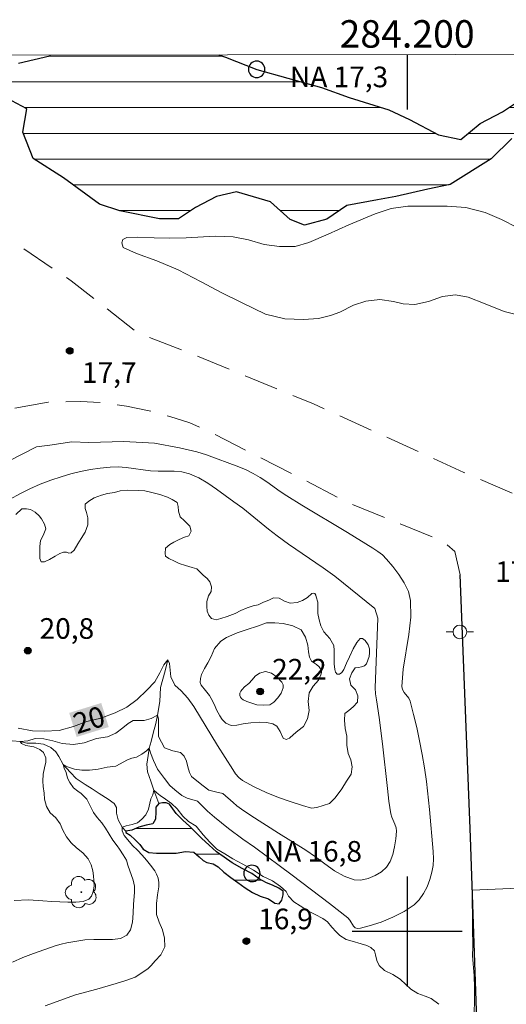
# Model space of a CAD drawing. Units: metres. Extents: x 284088 to 284603, y 1662704 to 1663269.
# Drawn here: x 284172 to 284207, y 1663195 to 1663266 of the extents above; entities that cross this region are included whole.
import ezdxf
from ezdxf.enums import TextEntityAlignment as Align

# ---------------------------------------------------------------- set-up
doc = ezdxf.new("R2010")
doc.units = ezdxf.units.M
doc.header["$MEASUREMENT"] = 0
doc.linetypes.add('HIDDEN', pattern=[0.375, 0.25, -0.125])
doc.linetypes.add('Intermitente', pattern=[48, 15, -2, 2, -2, 2, -2, 2, -2, 2, -2, 15])
for name, color, linetype, lineweight in [('Articulacao', 7, 'Continuous', 18), ('Coordenadas', 7, 'Continuous', 9), ('Lagos_Lagoas', 5, 'Continuous', 25), ('Lagos_Lagoas_Hatch', 5, 'Continuous', 9), ('Nao_Pavimentada_S_Mfio', 10, 'HIDDEN', 15), ('Pavimentacao_Asfaltica_Mfio', 10, 'Continuous', 30), ('Poste', 7, 'Continuous', 9), ('Pto_Nivel_Agua', 5, 'Continuous', 9), ('Rio_Intermitente', 5, 'Intermitente', 9), ('Topon_Curvas_Mestras_Masc', 255, 'Continuous', 9), ('Topon_Pto_Nivel_Agua', 5, 'Continuous', 9)]:
    doc.layers.add(name, color=color, linetype=linetype, lineweight=lineweight)
for name, color, linetype, lineweight, true_color in [('Arvores_Isoladas', 7, 'Continuous', 18, 0x00ff33), ('Curvas_Intermediarias', 7, 'Continuous', 9, 0x783c14), ('Curvas_Mestras', 7, 'Continuous', 20, 0x783c14), ('Pto_Cotado', 7, 'Continuous', 9, 0x783c14), ('Topon_Curvas_Mestras', 7, 'Continuous', 9, 0x783c14), ('Topon_Pto_Cotado', 7, 'Continuous', 9, 0x783c14)]:
    doc.layers.add(name, color=color, linetype=linetype, lineweight=lineweight, true_color=true_color)
doc.layers.add('Malha', color=7, linetype='Continuous')
doc.styles.add('Arial', font='arial.ttf', dxfattribs={"height": 1.5})

# ---------------------------------------------------------------- blocks, each defined once
blk = doc.blocks.new('CotasNa')
at = {"layer": 'Pto_Nivel_Agua', "lineweight": -3}
blk.add_lwpolyline([(0, 0.6, 1), (0, -0.6, 1)], format="xyb", close=True, dxfattribs=at)
blk = doc.blocks.new('Cotas')
at = {"layer": 'Pto_Cotado'}
blk.add_hatch(color=256, dxfattribs=at).paths.add_polyline_path([(0, 0.24, 1), (0, -0.24, 1)])
at = {"layer": 'Pto_Cotado', "lineweight": -3}
blk.add_lwpolyline([(0, -0.24, -1), (0, 0.24, -1)], format="xyb", close=True, dxfattribs=at)
blk = doc.blocks.new('Poste')
at = {"layer": 'Poste'}
for points in [[(-0.5, 0), (-1, 0)], [(0.5, 0), (1, 0)]]:
    blk.add_lwpolyline(points, dxfattribs=at)
blk.add_lwpolyline([(0, 0.5, 1), (0, -0.5, 1)], format="xyb", close=True, dxfattribs=at)
blk = doc.blocks.new('Arvore')
at = {"layer": 'Arvores_Isoladas'}
blk.add_lwpolyline([(-0.718, 0.493, 0.872324), (-0.722, -0.551, 0.862983), (0.284, -0.827, 0.900105), (0.89, 0.029, 0.863155), (0.262, 0.861, 0.882486)], format="xyb", close=True, dxfattribs=at)
blk.add_circle((0, 0), 0.0286, dxfattribs=at)

msp = doc.modelspace()

# ---------------------------------------------------------------- hatches: boundary and pattern name
at = {"layer": 'Lagos_Lagoas_Hatch'}
h = msp.add_hatch(dxfattribs=at)
h.set_pattern_fill('LINE', color=256, scale=15, style=0)
h.paths.add_polyline_path([(284186.291, 1663263.851), (284173.996, 1663263.834), (284173.959, 1663263.772), (284171.673, 1663263.252), (284168.792, 1663263.256), (284167.094, 1663263.251), (284164.117, 1663263.033), (284161.49, 1663262.773), (284161.431, 1663262.495), (284163.497, 1663261.519), (284166.026, 1663260.931), (284168.72, 1663260.581), (284171.205, 1663260.506), (284172.297, 1663259.926), (284172.006, 1663258.224), (284172.744, 1663256.303), (284174.953, 1663254.89), (284177.588, 1663252.96), (284179.06, 1663252.478), (284181.944, 1663251.896), (284183.346, 1663251.894), (284184.578, 1663252.724), (284186.099, 1663253.529), (284187.579, 1663253.865), (284190.05, 1663253.141), (284191.482, 1663251.85), (284192.527, 1663251.449), (284194.148, 1663251.876), (284195.602, 1663252.886), (284197.831, 1663253.296), (284199.185, 1663253.527), (284201.506, 1663254.053), (284203.135, 1663254.393), (284206.13, 1663256.266), (284207.64, 1663257.75), (284209.418, 1663258.937), (284210.732, 1663259.808), (284212.646, 1663260.935), (284213.204, 1663262.172), (284212.334, 1663262.385), (284210.203, 1663262.172), (284209.132, 1663261.152), (284206.959, 1663259.707), (284205.325, 1663258.849), (284203.923, 1663257.689), (284202.292, 1663258.026), (284200.162, 1663259.148), (284198.656, 1663259.833), (284195.77, 1663260.744), (284193.754, 1663261.475), (284191.308, 1663262.142), (284189.037, 1663262.789), (284186.761, 1663263.683)])
h = msp.add_hatch(dxfattribs=at)
h.set_pattern_fill('LINE', color=256, scale=15, style=0)
h.paths.add_polyline_path([(284184.131, 1663207.68), (284183.657, 1663208.117), (284183.161, 1663208.597), (284182.925, 1663208.947), (284182.684, 1663209.274), (284182.438, 1663209.372), (284182.177, 1663209.375), (284181.915, 1663209.325), (284181.678, 1663209.059), (284181.677, 1663208.706), (284181.676, 1663208.18), (284181.461, 1663207.847), (284180.987, 1663207.751), (284180.449, 1663207.593), (284179.937, 1663207.384), (284179.506, 1663207.306), (284179.498, 1663207.212), (284179.827, 1663207.02), (284180.171, 1663206.673), (284180.523, 1663206.34), (284180.755, 1663205.995), (284181.187, 1663205.765), (284181.738, 1663205.716), (284182.117, 1663205.715), (284182.672, 1663205.714), (284183.174, 1663205.714), (284183.848, 1663205.838), (284184.457, 1663205.773), (284184.843, 1663205.442), (284185.144, 1663205.164), (284185.402, 1663205.027), (284185.857, 1663204.919), (284186.234, 1663204.701), (284186.643, 1663204.319), (284187.146, 1663203.924), (284187.655, 1663203.57), (284188.195, 1663203.192), (284188.738, 1663202.84), (284189.303, 1663202.572), (284189.892, 1663202.369), (284190.356, 1663202.058), (284190.681, 1663202.014), (284190.875, 1663202.285), (284190.968, 1663202.67), (284190.973, 1663202.948), (284190.647, 1663203.165), (284190.201, 1663203.377), (284189.748, 1663203.554), (284189.214, 1663203.828), (284188.691, 1663204.232), (284187.991, 1663204.579), (284187.245, 1663205.007), (284186.674, 1663205.407), (284186.111, 1663205.805), (284185.573, 1663206.278), (284185.025, 1663206.808)])

# ---------------------------------------------------------------- linework, layer by layer
at = {"layer": 'Articulacao', "flags": 128}
msp.add_lwpolyline([(284103.829, 1663263.734), (284585.532, 1663264.42), (284586.309, 1662710.146), (284104.631, 1662709.46), (284103.829, 1663263.734)], close=True, dxfattribs=at)
at = {"layer": 'Curvas_Intermediarias', "flags": 128}
for points, elevation in [([(284208.017, 1663251.271), (284206.873, 1663251.854), (284205.68, 1663252.37), (284204.27, 1663252.718), (284202.928, 1663252.824), (284201.628, 1663252.826), (284200.064, 1663252.828), (284198.834, 1663252.664), (284197.664, 1663252.264), (284195.747, 1663251.466), (284194.246, 1663250.78), (284192.837, 1663250.175), (284191.847, 1663249.888), (284190.695, 1663249.889), (284189.577, 1663250.035), (284188.45, 1663250.363), (284187.335, 1663250.582), (284186.014, 1663250.642), (284183.893, 1663250.528), (284182.717, 1663250.494), (284181.568, 1663250.511), (284180.379, 1663250.572), (284179.581, 1663250.554), (284179.276, 1663250.4), (284179.209, 1663250.156), (284179.316, 1663249.812), (284180.274, 1663249.368), (284181.762, 1663248.847), (284183.328, 1663248.18), (284184.992, 1663247.308), (284186.496, 1663246.51), (284187.928, 1663245.805), (284189.676, 1663244.953), (284191.094, 1663244.632), (284192.441, 1663244.566), (284193.547, 1663244.637), (284194.41, 1663244.854), (284195.093, 1663245.112), (284196.094, 1663245.626), (284196.992, 1663245.903), (284198.02, 1663246.035), (284199.012, 1663245.891), (284199.72, 1663245.718), (284200.57, 1663245.674), (284201.569, 1663245.881), (284202.588, 1663246.25), (284203.533, 1663246.368), (284204.447, 1663246.21), (284205.694, 1663245.724), (284207.081, 1663245.152), (284208.711, 1663244.733)], 18), ([(284171.005, 1663234.273), (284172.993, 1663235.303), (284173.964, 1663235.425), (284175.561, 1663235.658), (284176.808, 1663235.615), (284179.351, 1663235.691), (284181.585, 1663235.573), (284183.408, 1663235.23), (284184.674, 1663234.946), (284185.384, 1663234.722), (284187.729, 1663233.851), (284188.265, 1663233.62), (284188.787, 1663233.363), (284189.291, 1663233.068), (284189.778, 1663232.741), (284190.737, 1663232.057), (284191.226, 1663231.732), (284192.33, 1663231.055), (284195.662, 1663229.06), (284197.51, 1663227.925), (284197.875, 1663227.686), (284198.213, 1663227.422), (284198.508, 1663227.119), (284198.954, 1663226.576), (284199.397, 1663226), (284199.793, 1663225.396), (284200.095, 1663224.768), (284200.258, 1663224.118), (284200.283, 1663222.898), (284200.136, 1663221.642), (284199.706, 1663219.098), (284199.613, 1663217.852), (284199.665, 1663217.621), (284199.795, 1663217.409), (284200.117, 1663216.993), (284200.223, 1663216.766), (284200.475, 1663215.813), (284200.703, 1663214.85), (284200.91, 1663213.879), (284201.096, 1663212.904), (284201.261, 1663211.927), (284201.409, 1663210.916), (284201.639, 1663208.881), (284201.891, 1663205.818), (284201.912, 1663205.304), (284201.89, 1663204.801), (284201.804, 1663204.316), (284201.65, 1663203.794), (284201.451, 1663203.264), (284201.199, 1663202.757), (284200.89, 1663202.305), (284200.517, 1663201.941), (284199.786, 1663201.458), (284198.965, 1663201.037), (284198.099, 1663200.683), (284197.234, 1663200.405), (284196.593, 1663200.239), (284196.381, 1663200.222), (284196.222, 1663200.267), (284196.104, 1663200.394), (284195.837, 1663200.818), (284195.683, 1663200.99), (284194.337, 1663202.037), (284191.616, 1663204.101), (284188.88, 1663206.145), (284188.029, 1663206.714), (284186.983, 1663207.513), (284185.956, 1663208.337), (284185.463, 1663208.77), (284185.018, 1663209.209)], 18), ([(284187.321, 1663209.406), (284187.601, 1663209.157), (284187.925, 1663208.907), (284188.607, 1663208.446), (284190.623, 1663207.161), (284192.616, 1663205.917), (284193.314, 1663205.44), (284194.01, 1663204.922), (284194.709, 1663204.428), (284195.417, 1663204.022), (284196.138, 1663203.77), (284196.623, 1663203.75), (284197.15, 1663203.859), (284197.672, 1663204.069), (284198.139, 1663204.352), (284198.503, 1663204.68), (284198.775, 1663205.103), (284198.964, 1663205.616), (284199.089, 1663206.179), (284199.167, 1663206.754), (284199.216, 1663207.302), (284199.192, 1663207.557), (284199.105, 1663207.81), (284198.875, 1663208.317), (284198.802, 1663208.577), (284198.671, 1663209.492), (284198.563, 1663210.411), (284198.215, 1663213.66), (284197.968, 1663215.587), (284197.761, 1663216.879), (284197.708, 1663217.311), (284197.684, 1663217.744), (284197.878, 1663222.822), (284197.649, 1663223.532), (284194.721, 1663225.883), (284193.893, 1663226.481), (284191.366, 1663228.219), (284190.536, 1663228.815), (284189.898, 1663229.305), (284188.021, 1663230.825), (284187.376, 1663231.305), (284186.119, 1663232.217), (284185.476, 1663232.652), (284184.815, 1663233.037), (284184.13, 1663233.344), (284183.594, 1663233.482), (284183.03, 1663233.535), (284181.868, 1663233.538), (284181.293, 1663233.56), (284179.531, 1663233.785), (284178.946, 1663233.832), (284178.364, 1663233.827), (284177.643, 1663233.757), (284176.921, 1663233.649), (284176.203, 1663233.504), (284175.493, 1663233.327), (284174.796, 1663233.12), (284174.028, 1663232.859), (284173.266, 1663232.568), (284172.516, 1663232.244), (284171.785, 1663231.885), (284171.081, 1663231.489)], 19), ([(284186.111, 1663216.152), (284186.005, 1663216.399), (284185.835, 1663216.74), (284185.591, 1663217.181), (284185.306, 1663217.547), (284184.997, 1663217.941), (284184.928, 1663218.146), (284184.933, 1663218.421), (284185.026, 1663218.724), (284185.237, 1663219.161), (284185.467, 1663219.573), (284185.71, 1663220.031), (284185.966, 1663220.613), (284186.418, 1663221.143), (284186.843, 1663221.424), (284187.605, 1663221.747), (284188.337, 1663222.001), (284189.095, 1663222.248), (284189.765, 1663222.47), (284190.356, 1663222.488), (284190.97, 1663222.443), (284191.679, 1663222.254), (284192.275, 1663221.967), (284192.6, 1663221.44), (284192.759, 1663220.85), (284192.816, 1663220.381), (284192.883, 1663219.98), (284193.028, 1663219.694), (284193.388, 1663219.435), (284193.58, 1663219.272), (284193.728, 1663219.066), (284193.76, 1663218.871), (284193.716, 1663218.685), (284193.552, 1663218.311), (284193.154, 1663217.865), (284192.855, 1663217.375), (284192.792, 1663216.753), (284192.853, 1663216.097), (284192.752, 1663215.485), (284192.442, 1663214.936), (284192.044, 1663214.615), (284191.716, 1663214.339), (284191.437, 1663214.086), (284191.192, 1663213.993), (284190.969, 1663214.088), (284190.749, 1663214.567), (284190.516, 1663214.957), (284190.223, 1663215.137), (284189.752, 1663215.234), (284189.262, 1663215.245), (284188.601, 1663215.208), (284188.044, 1663215.127), (284187.591, 1663215.036), (284187.173, 1663215.011), (284186.795, 1663215.166), (284186.519, 1663215.432), (284186.342, 1663215.714), (284186.111, 1663216.152)], 21), ([(284188.313, 1663216.745), (284188.058, 1663216.873), (284187.924, 1663216.967), (284187.855, 1663217.076), (284187.81, 1663217.188), (284187.817, 1663217.36), (284187.885, 1663217.51), (284187.972, 1663217.614), (284188.152, 1663217.819), (284188.457, 1663218.053), (284188.709, 1663218.334), (284188.931, 1663218.587), (284189.251, 1663218.821), (284189.691, 1663218.943), (284190.129, 1663218.82), (284190.537, 1663218.535), (284190.862, 1663218.163), (284190.972, 1663217.954), (284190.97, 1663217.742), (284190.82, 1663217.351), (284190.578, 1663217.015), (284190.281, 1663216.711), (284189.998, 1663216.521), (284189.548, 1663216.497), (284189.058, 1663216.519), (284188.313, 1663216.745)], 22), ([(284171.363, 1663202.27), (284172.42, 1663202.297), (284173.45, 1663202.239), (284174.114, 1663202.193), (284175.276, 1663202.137), (284175.856, 1663202.128), (284176.381, 1663202.185), (284176.809, 1663202.347), (284177.006, 1663202.568), (284177.13, 1663202.905), (284177.186, 1663203.302), (284177.178, 1663203.704), (284177.156, 1663204.066), (284177.089, 1663204.424), (284176.979, 1663204.867), (284176.755, 1663205.305), (284176.368, 1663205.734), (284175.906, 1663206.107), (284175.507, 1663206.454), (284175.168, 1663206.892), (284174.916, 1663207.39), (284174.72, 1663207.852), (284174.397, 1663208.269), (284173.983, 1663208.648), (284173.714, 1663209.107), (284173.584, 1663209.644), (284173.544, 1663210.074), (284173.488, 1663210.565), (284173.448, 1663210.962), (284173.48, 1663211.462), (284173.569, 1663211.917), (284173.681, 1663212.328), (284173.681, 1663212.643), (284173.501, 1663213.046), (284173.245, 1663213.248), (284172.809, 1663213.439), (284172.209, 1663213.546), (284171.895, 1663213.685), (284171.813, 1663213.836), (284172.366, 1663213.899), (284172.907, 1663214.052), (284173.52, 1663214.044), (284174.179, 1663213.889), (284174.871, 1663213.689), (284175.693, 1663213.62), (284176.474, 1663213.753), (284177.357, 1663214.055), (284178.165, 1663214.178), (284178.774, 1663214.435), (284179.28, 1663214.846), (284179.663, 1663215.16), (284180.037, 1663215.375), (284180.612, 1663215.369), (284180.849, 1663215.369), (284181.347, 1663215.509), (284181.814, 1663215.768), (284181.875, 1663215.49), (284181.874, 1663214.799), (284181.873, 1663214.215), (284182.324, 1663213.373), (284182.928, 1663213.168), (284183.492, 1663213.049), (284183.756, 1663212.775), (284183.912, 1663212.404), (284184.009, 1663211.983), (284184.13, 1663211.584), (284184.297, 1663211.292), (284184.79, 1663210.879), (284185.145, 1663210.618), (284185.559, 1663210.289), (284186.036, 1663210.185), (284186.561, 1663210.053), (284187.321, 1663209.406)], 19), ([(284185.018, 1663209.209), (284184.734, 1663209.487), (284183.972, 1663209.71), (284183.578, 1663209.912), (284183.081, 1663210.33), (284182.717, 1663210.645), (284182.317, 1663211.137), (284181.82, 1663211.825), (284181.513, 1663212.444), (284181.304, 1663213.019), (284181.202, 1663213.354), (284181.019, 1663213.171), (284180.665, 1663212.923), (284180.278, 1663212.704), (284179.938, 1663212.614), (284179.628, 1663212.492), (284178.781, 1663212.038), (284178.131, 1663211.969), (284177.488, 1663211.832), (284176.847, 1663211.742), (284176.304, 1663211.739), (284175.765, 1663211.825), (284175.261, 1663212.005), (284174.935, 1663212.175), (284175.003, 1663211.908), (284175.147, 1663211.586), (284175.251, 1663211.177), (284175.42, 1663210.841), (284175.7, 1663210.456), (284176.007, 1663210.229), (284176.254, 1663210.046), (284176.665, 1663209.635), (284177.146, 1663208.664), (284177.404, 1663208.31), (284177.742, 1663207.922), (284178.013, 1663207.519), (284178.551, 1663206.642), (284178.86, 1663206.246), (284179.034, 1663205.992), (284179.319, 1663205.593), (284179.551, 1663205.201), (284179.653, 1663204.839), (284180.037, 1663203.751), (284180.092, 1663203.53), (284180.122, 1663203.302), (284180.123, 1663202.838), (284180.06, 1663201.99), (284180.036, 1663201.329), (284179.98, 1663200.69), (284179.843, 1663200.135), (284179.575, 1663199.727), (284179.12, 1663199.494), (284178.528, 1663199.412), (284177.169, 1663199.425), (284176.521, 1663199.384), (284175.212, 1663199.17), (284174.783, 1663199.071), (284174.361, 1663198.948), (284172.78, 1663198.403), (284171.998, 1663198.1), (284171.234, 1663197.766)], 18), ([(284202.303, 1663194.699), (284201.744, 1663195.119), (284201.308, 1663195.289), (284200.774, 1663195.487), (284200.265, 1663195.796), (284199.913, 1663196.152), (284199.499, 1663196.523), (284198.97, 1663196.873), (284198.352, 1663197.166), (284197.972, 1663197.515), (284197.788, 1663197.9), (284197.701, 1663198.3), (284197.613, 1663198.596), (284197.356, 1663198.834), (284197.074, 1663198.979), (284196.653, 1663199.097), (284196.004, 1663199.301), (284195.565, 1663199.408), (284195.094, 1663199.719), (284194.828, 1663199.984), (284194.514, 1663200.327), (284194.2, 1663200.699), (284193.86, 1663200.955), (284193.306, 1663201.229), (284192.772, 1663201.515), (284192.196, 1663201.883), (284191.748, 1663202.151), (284191.357, 1663202.572), (284191.195, 1663202.919), (284190.783, 1663203.275), (284190.193, 1663203.697), (284189.505, 1663204.012), (284188.811, 1663204.468), (284188.029, 1663204.904), (284187.305, 1663205.297), (284186.717, 1663205.651), (284186.133, 1663206), (284185.62, 1663206.503), (284185.144, 1663207.045), (284184.638, 1663207.671), (284184.081, 1663208.018), (284183.654, 1663208.41), (284183.254, 1663208.927), (284182.836, 1663209.319), (284182.386, 1663209.645), (284181.998, 1663209.911), (284181.752, 1663210.11), (284181.543, 1663210.291), (284181.459, 1663209.959), (284181.332, 1663209.658), (284181.243, 1663209.344), (284181.163, 1663208.912), (284180.952, 1663208.502), (284180.679, 1663208.188), (284180.36, 1663207.917), (284179.966, 1663207.804), (284179.529, 1663207.703), (284179.225, 1663207.608), (284179.234, 1663207.328), (284179.386, 1663206.988), (284179.636, 1663206.668), (284179.993, 1663206.263), (284180.362, 1663205.921), (284180.698, 1663205.562), (284181.017, 1663205.206), (284181.306, 1663204.844), (284181.605, 1663204.428), (284181.741, 1663204.166), (284181.852, 1663203.892), (284181.898, 1663203.559), (284181.899, 1663203.259), (284181.821, 1663202.672), (284181.743, 1663202.032), (284181.742, 1663201.251), (284181.938, 1663200.692), (284182.176, 1663200.118), (284182.312, 1663199.52), (284182.334, 1663198.876), (284182.064, 1663198.306), (284181.651, 1663197.854), (284181.338, 1663197.533), (284181.127, 1663197.309), (284180.677, 1663196.99), (284180.179, 1663196.68), (284179.494, 1663196.431), (284178.796, 1663196.211), (284177.384, 1663195.804), (284175.839, 1663195.378), (284173.622, 1663194.592)], 17), ([(284211.995, 1663203.332), (284204.731, 1663203.007), (284204.762, 1663200.326), (284204.793, 1663198.862), (284204.777, 1663198.243), (284204.818, 1663197.657), (284204.88, 1663196.776), (284204.903, 1663195.894), (284204.902, 1663194.889), (284204.876, 1663194.154)], 17)]:
    msp.add_lwpolyline(points, dxfattribs=dict(at, elevation=elevation))
at = {"layer": 'Curvas_Mestras', "elevation": 20, "flags": 128}
for points in [[(284171.488, 1663230.371), (284171.917, 1663230.776), (284172.258, 1663230.784), (284172.547, 1663230.728), (284172.896, 1663230.533), (284173.179, 1663230.272), (284173.354, 1663230.062), (284173.584, 1663229.668), (284173.661, 1663229.325), (284173.484, 1663228.841), (284173.296, 1663228.469), (284173.241, 1663228.042), (284173.24, 1663227.575), (284173.239, 1663227.175), (284173.331, 1663226.931), (284173.571, 1663226.927), (284173.944, 1663227.086), (284174.354, 1663227.33), (284174.696, 1663227.522), (284174.969, 1663227.624), (284175.168, 1663227.623), (284175.339, 1663227.551), (284175.518, 1663227.575), (284175.732, 1663227.765), (284176.01, 1663228.23), (284176.237, 1663228.629), (284176.546, 1663229.083), (284176.729, 1663229.611), (284176.735, 1663230.125), (284176.631, 1663230.519), (284176.531, 1663230.818), (284176.548, 1663231.135), (284176.795, 1663231.341), (284177.192, 1663231.576), (284177.731, 1663231.789), (284178.165, 1663231.898), (284178.674, 1663231.971), (284179.085, 1663232.093), (284179.654, 1663232.138), (284180.411, 1663232.13), (284180.887, 1663232.083), (284181.39, 1663231.965), (284181.981, 1663231.821), (284182.527, 1663231.638), (284182.887, 1663231.451), (284183.245, 1663231.233), (284183.328, 1663230.957), (284183.333, 1663230.607), (284183.471, 1663230.206), (284183.776, 1663229.9), (284184.169, 1663229.513), (284184.253, 1663229.147), (284184.093, 1663228.829), (284183.782, 1663228.709), (284183.386, 1663228.545), (284183.008, 1663228.365), (284182.709, 1663228.177), (284182.388, 1663227.908), (284182.37, 1663227.521), (284182.389, 1663227.327), (284182.632, 1663227.171), (284183.058, 1663226.983), (284183.397, 1663226.794), (284183.855, 1663226.655), (284184.338, 1663226.521), (284184.668, 1663226.418), (284184.896, 1663226.19), (284185.131, 1663225.945), (284185.421, 1663225.712), (284185.62, 1663225.465), (284185.735, 1663225.108), (284185.717, 1663224.763), (284185.524, 1663224.456), (284185.408, 1663224.031), (284185.408, 1663223.669), (284185.418, 1663223.34), (284185.541, 1663223.05), (284185.735, 1663222.79), (284186.09, 1663222.704), (284186.428, 1663222.796), (284186.886, 1663222.951), (284187.466, 1663223.152), (284187.882, 1663223.385), (284188.335, 1663223.577), (284188.78, 1663223.729), (284189.151, 1663223.791), (284189.531, 1663223.986), (284189.923, 1663224.131), (284190.273, 1663224.309), (284190.68, 1663224.287), (284191.063, 1663224.071), (284191.47, 1663223.905), (284191.985, 1663223.969), (284192.378, 1663224.099), (284192.739, 1663224.324), (284193.046, 1663224.614), (284193.152, 1663224.651), (284193.28, 1663224.616), (284193.346, 1663224.503), (284193.376, 1663224.383), (284193.484, 1663223.993), (284193.483, 1663223.503), (284193.484, 1663223.167), (284193.58, 1663222.702), (284193.703, 1663222.259), (284193.93, 1663221.835), (284194.373, 1663221.329), (284194.654, 1663220.836), (284194.687, 1663220.456), (284194.69, 1663219.923), (284194.694, 1663219.498), (284194.741, 1663219.083), (284194.791, 1663218.886), (284194.909, 1663218.753), (284195.083, 1663218.75), (284195.24, 1663218.861), (284195.39, 1663219.094), (284195.584, 1663219.534), (284195.806, 1663220.014), (284196.072, 1663220.59), (284196.335, 1663221.047), (284196.57, 1663221.343), (284196.748, 1663221.348), (284196.948, 1663221.199), (284197.151, 1663220.875), (284197.258, 1663220.583), (284197.253, 1663220.304), (284197.227, 1663220.032), (284197.144, 1663219.755), (284197.042, 1663219.498), (284196.903, 1663219.357), (284196.676, 1663219.266), (284196.459, 1663219.233), (284196.226, 1663219.203), (284195.96, 1663218.848), (284195.812, 1663218.404), (284195.9, 1663217.949), (284196.229, 1663217.596), (284196.414, 1663217.165), (284196.381, 1663216.714), (284196.075, 1663216.358), (284195.746, 1663216.091), (284195.462, 1663215.89), (284195.43, 1663215.388), (284195.495, 1663214.778), (284195.603, 1663214.227), (284195.602, 1663213.578), (284195.694, 1663212.971), (284195.908, 1663212.495), (284195.99, 1663211.995), (284195.928, 1663211.47), (284195.584, 1663210.941), (284195.232, 1663210.385), (284194.769, 1663209.726), (284194.342, 1663209.334), (284193.433, 1663209.024), (284193.024, 1663208.991), (284192.372, 1663209.185), (284191.556, 1663209.442), (284190.636, 1663209.767), (284189.73, 1663210.133), (284188.851, 1663210.541), (284188.015, 1663210.993), (284187.736, 1663211.209), (284187.5, 1663211.483), (284187.291, 1663211.792), (284186.187, 1663213.543), (284184.459, 1663216.382)], [(284184.459, 1663216.382), (284184.013, 1663216.988), (284183.538, 1663217.524), (284183.068, 1663217.941), (284182.785, 1663218.542), (284182.685, 1663219.529), (284182.552, 1663219.79), (284182.263, 1663219.419), (284181.976, 1663218.849), (284181.615, 1663218.189), (284181.032, 1663217.58), (284180.328, 1663216.909), (284179.587, 1663216.337), (284178.713, 1663215.936), (284177.688, 1663215.531), (284176.663, 1663215.307), (284175.693, 1663214.932), (284174.651, 1663214.638), (284173.554, 1663214.592), (284172.702, 1663214.611), (284171.66, 1663214.804)]]:
    msp.add_lwpolyline(points, dxfattribs=at)
at = {"layer": 'Lagos_Lagoas', "flags": 128}
for points in [[(284171.673, 1663263.252), (284173.959, 1663263.772), (284173.996, 1663263.834)], [(284186.291, 1663263.851), (284186.761, 1663263.683), (284189.037, 1663262.789)], [(284189.037, 1663262.789), (284191.308, 1663262.142), (284193.754, 1663261.475), (284195.77, 1663260.744), (284198.656, 1663259.833), (284200.162, 1663259.148), (284202.292, 1663258.026), (284203.923, 1663257.689), (284205.325, 1663258.849), (284206.959, 1663259.707), (284209.132, 1663261.152)], [(284207.64, 1663257.75), (284206.13, 1663256.266), (284203.135, 1663254.393), (284201.506, 1663254.053), (284199.185, 1663253.527), (284197.831, 1663253.296), (284195.602, 1663252.886), (284194.148, 1663251.876), (284192.527, 1663251.449), (284191.482, 1663251.85), (284190.05, 1663253.141), (284187.579, 1663253.865), (284186.099, 1663253.529), (284184.578, 1663252.724), (284183.346, 1663251.894), (284181.944, 1663251.896), (284179.06, 1663252.478), (284177.588, 1663252.96), (284174.953, 1663254.89), (284172.744, 1663256.303), (284172.006, 1663258.224), (284172.297, 1663259.926), (284171.205, 1663260.506)]]:
    msp.add_lwpolyline(points, dxfattribs=at)
msp.add_lwpolyline([(284184.457, 1663205.773), (284184.843, 1663205.442), (284185.144, 1663205.164), (284185.402, 1663205.027), (284185.857, 1663204.919), (284186.234, 1663204.701), (284186.643, 1663204.319), (284187.146, 1663203.924), (284187.655, 1663203.57), (284188.195, 1663203.192), (284188.738, 1663202.84), (284189.303, 1663202.572), (284189.892, 1663202.369), (284190.356, 1663202.058), (284190.681, 1663202.014), (284190.875, 1663202.285), (284190.968, 1663202.67), (284190.973, 1663202.948), (284190.647, 1663203.165), (284190.201, 1663203.377), (284189.748, 1663203.554), (284189.214, 1663203.828), (284188.691, 1663204.232), (284187.991, 1663204.579), (284187.245, 1663205.007), (284186.674, 1663205.407), (284186.111, 1663205.805), (284185.573, 1663206.278), (284185.025, 1663206.808), (284184.131, 1663207.68), (284183.657, 1663208.117), (284183.161, 1663208.597), (284182.925, 1663208.947), (284182.684, 1663209.274), (284182.438, 1663209.372), (284182.177, 1663209.375), (284181.915, 1663209.325), (284181.678, 1663209.059), (284181.677, 1663208.706), (284181.676, 1663208.18), (284181.461, 1663207.847), (284180.987, 1663207.751), (284180.449, 1663207.593), (284179.937, 1663207.384), (284179.506, 1663207.306), (284179.498, 1663207.212), (284179.827, 1663207.02), (284180.171, 1663206.673), (284180.523, 1663206.34), (284180.755, 1663205.995), (284181.187, 1663205.765), (284181.738, 1663205.716), (284182.117, 1663205.715), (284182.672, 1663205.714), (284183.174, 1663205.714), (284183.848, 1663205.838)], close=True, dxfattribs=at)
at = {"layer": 'Malha', "flags": 128}
for points in [[(284200, 1663263.871), (284200, 1663259.871)], [(284200, 1663204), (284200, 1663196)], [(284204, 1663200), (284196, 1663200)]]:
    msp.add_lwpolyline(points, dxfattribs=at)
at = {"layer": 'Nao_Pavimentada_S_Mfio', "ltscale": 10, "flags": 128}
for points in [[(284239.549, 1663258.178), (284256.024, 1663252.592), (284259.742, 1663251.207), (284262.957, 1663248.801), (284265.718, 1663247.211), (284270.174, 1663244.931), (284274.259, 1663243.063), (284280.388, 1663239.745), (284286.118, 1663237.323), (284291.601, 1663235.517), (284297.379, 1663232.393), (284304.416, 1663229.899), (284311.36, 1663227.016), (284318.202, 1663224.193), (284326.069, 1663221.018), (284333.899, 1663217.891), (284342.861, 1663214.303), (284352.18, 1663210.57), (284361.281, 1663206.324), (284374.668, 1663201.068), (284375.363, 1663199.993), (284375.594, 1663199.188), (284375.63, 1663198.065), (284374.962, 1663195.544), (284373.819, 1663192.614), (284371, 1663188.85), (284364.668, 1663181.749), (284358.43, 1663175.95), (284356.209, 1663174.582), (284354.999, 1663174.163), (284353.639, 1663173.974), (284352.689, 1663173.949), (284351.367, 1663174.134), (284345.199, 1663176.881), (284323.012, 1663185.849), (284295.523, 1663197.674), (284276.102, 1663205.051), (284260.922, 1663210.051), (284244.515, 1663217.035), (284229.449, 1663222.697), (284215.484, 1663228.56), (284204.145, 1663233.44), (284193.182, 1663238.423), (284184.543, 1663241.983), (284180.378, 1663243.598), (284175.524, 1663247.39), (284165.88, 1663253.857), (284160.5, 1663257.196), (284152.165, 1663261.363), (284147.72, 1663263.796)], [(284203.875, 1663225.968), (284203.483, 1663227.664), (284202.582, 1663228.443), (284195.786, 1663231.192), (284189.107, 1663234.625), (284185.805, 1663236.298), (284184.16, 1663237.051), (284182.697, 1663237.518), (284181.202, 1663237.93), (284179.54, 1663238.257), (284177.624, 1663238.53), (284176.193, 1663238.591), (284173.844, 1663238.557), (284169.363, 1663237.76), (284166.732, 1663236.587), (284161.864, 1663233.765), (284153.293, 1663228.03), (284143.943, 1663221.753), (284136.588, 1663216.84), (284134.898, 1663215.988), (284133.11, 1663215.386), (284131.517, 1663215.021), (284129.881, 1663214.748), (284128.014, 1663214.574), (284126.286, 1663214.441), (284124.844, 1663214.378), (284122.787, 1663214.382), (284121.277, 1663214.389), (284119.29, 1663214.586), (284116.235, 1663214.801), (284114.443, 1663214.976), (284112.511, 1663215.276), (284110.756, 1663215.57), (284108.559, 1663215.779), (284105.952, 1663215.783), (284104.591, 1663215.666), (284103.899, 1663215.5)]]:
    msp.add_lwpolyline(points, dxfattribs=at)
at = {"layer": 'Pavimentacao_Asfaltica_Mfio', "flags": 128}
msp.add_lwpolyline([(284205.079, 1663193.54), (284204.611, 1663206.866), (284203.875, 1663225.968)], dxfattribs=at)
at = {"layer": 'Rio_Intermitente', "flags": 128}
for points in [[(284182.552, 1663219.79), (284182.37, 1663218.995), (284182.039, 1663217.764), (284181.972, 1663216.754), (284181.814, 1663215.768), (284181.682, 1663215.141), (284181.502, 1663214.438), (284181.338, 1663213.843), (284181.202, 1663213.354), (284181.134, 1663212.822), (284181.042, 1663212.191), (284181.093, 1663211.632), (284181.323, 1663210.948), (284181.544, 1663210.291), (284181.915, 1663209.325)], [(284168.748, 1663212.805), (284169.257, 1663213.231), (284169.805, 1663213.576), (284170.485, 1663213.811), (284171.236, 1663213.884), (284171.813, 1663213.836), (284172.293, 1663213.716), (284172.936, 1663213.715), (284173.511, 1663213.644), (284174.047, 1663213.399), (284174.406, 1663213.079), (284174.623, 1663212.741), (284174.935, 1663212.175), (284175.168, 1663211.896), (284175.464, 1663211.579), (284175.887, 1663211.148), (284176.531, 1663210.717), (284177.038, 1663210.384), (284177.562, 1663210.053), (284178.216, 1663209.64), (284178.659, 1663209.322), (284178.819, 1663209.037), (284178.819, 1663208.616), (284178.951, 1663208.145), (284179.225, 1663207.608), (284179.506, 1663207.306)]]:
    msp.add_lwpolyline(points, dxfattribs=at)
at = {"layer": 'Topon_Curvas_Mestras_Masc'}
msp.add_solid([(284175.918, 1663214.17, 20), (284178.253, 1663214.891, 20), (284175.377, 1663215.922, 20), (284177.712, 1663216.643, 20)], dxfattribs=at)

# ---------------------------------------------------------------- block references
at = {"layer": 'Arvores_Isoladas'}
msp.add_blockref('Arvore', (284176.262, 1663202.873), dxfattribs=at)
at = {"layer": 'Poste'}
msp.add_blockref('Poste', (284203.846, 1663221.82), dxfattribs=at)
at = {"layer": 'Pto_Cotado', "rotation": 359.9147148434514}
for p in [(284175.41, 1663242.289, 17.72), (284172.353, 1663220.454, 20.835), (284189.296, 1663217.486, 22.156), (284188.284, 1663199.301, 16.929)]:
    msp.add_blockref('Cotas', p, dxfattribs=at)
at = {"layer": 'Pto_Nivel_Agua', "rotation": 359.9147148434514}
for p in [(284189.037, 1663262.789, 17.263), (284188.691, 1663204.232, 16.829)]:
    msp.add_blockref('CotasNa', p, dxfattribs=at)

# ---------------------------------------------------------------- texts
at = {"layer": 'Coordenadas', "style": 'Arial'}
msp.add_text('284.200', height=2, dxfattribs=at).set_placement((284200, 1663264.371), align=Align.CENTER)
at = {"layer": 'Topon_Curvas_Mestras', "style": 'Arial'}
msp.add_text('20', height=1.5, rotation=17.15083, dxfattribs=at).set_placement((284176.818, 1663215.418, 20), align=Align.MIDDLE_CENTER)
at = {"layer": 'Topon_Pto_Cotado', "style": 'Arial'}
for s, p in [('17,7', (284176.307, 1663239.959, 17.72)), ('17,6', (284206.414, 1663225.459, 17.585)), ('20,8', (284173.218, 1663221.323, 20.835)), ('22,2', (284190.161, 1663218.355, 22.156)), ('16,9', (284189.149, 1663200.17, 16.929))]:
    msp.add_text(s, height=1.5, rotation=359.91471, dxfattribs=at).set_placement(p)
at = {"layer": 'Topon_Pto_Nivel_Agua', "style": 'Arial'}
for s, p in [('NA 17,3', (284191.461, 1663261.496, 17.263)), ('NA 16,8', (284189.555, 1663205.101, 16.829))]:
    msp.add_text(s, height=1.5, rotation=359.91471, dxfattribs=at).set_placement(p)

doc.saveas('drawing.dxf')
